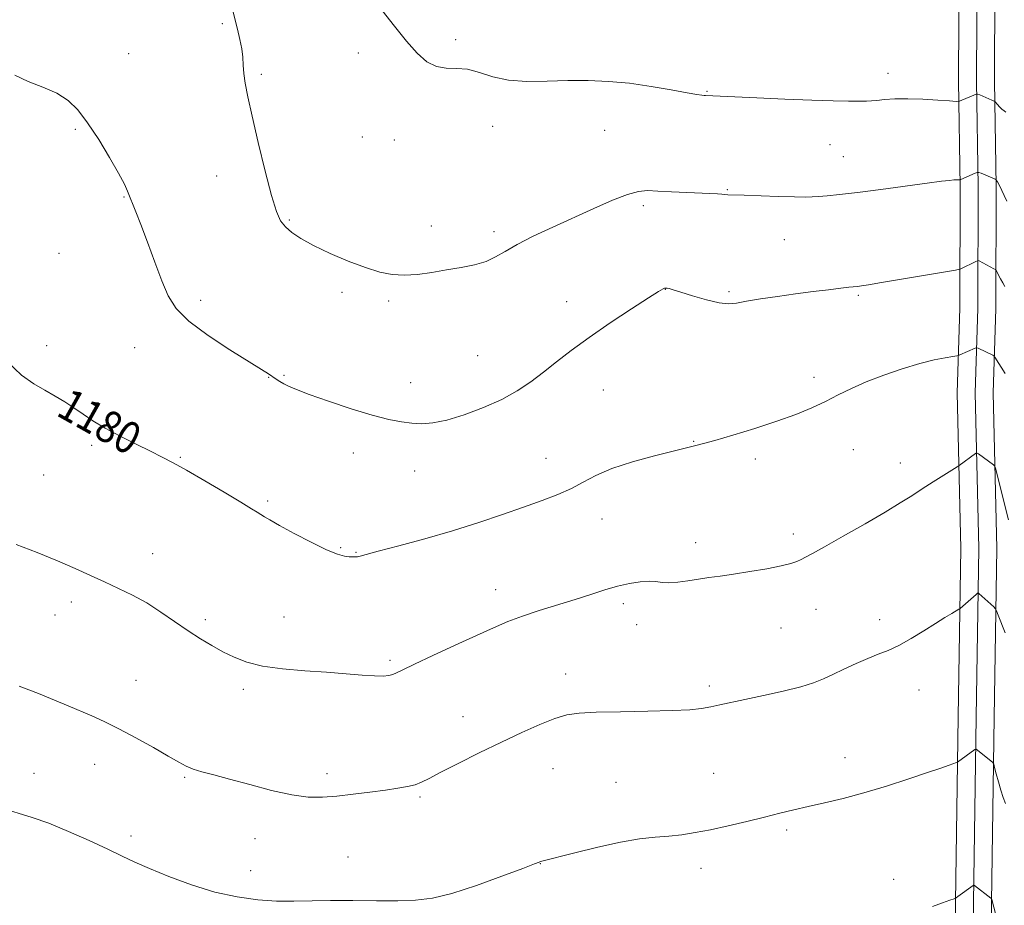
# Model space of a CAD drawing. Extents: x 2144800 to 2147700, y 354800 to 357700.
# Drawn here: x 2147011 to 2147257, y 356627 to 356848 of the extents above; entities that cross this region are included whole.
import ezdxf

# ---------------------------------------------------------------- set-up
doc = ezdxf.new("R2010")
doc.units = 0
doc.header["$MEASUREMENT"] = 0
for name, color, linetype, lineweight in [('DTM HARD BREAKLINE', 7, 'Continuous', 0), ('DTM SPOT ELEVATION', 2, 'Continuous', 13), ('INDEX CONTOUR', 41, 'Continuous', 13), ('INDEX CONTOUR LABEL', 244, 'Continuous', 0), ('INTERMEDIATE CONTOUR', 44, 'Continuous', 0)]:
    doc.layers.add(name, color=color, linetype=linetype, lineweight=lineweight)
doc.styles.add('Style-ITALICS', font='ITALICS.shx')

msp = doc.modelspace()

# ---------------------------------------------------------------- linework, layer by layer
at = {"layer": 'DTM HARD BREAKLINE'}
for points in [[(2147240.54, 357225.55, 1163.41), (2147241.53, 357210.81, 1164.12), (2147243.27, 357195.65, 1165.12), (2147244.22, 357173.19, 1166.3), (2147244.07, 357139.04, 1167.57), (2147244.5, 357115.35, 1168.28), (2147244.41, 357092.69, 1168.28), (2147245.32, 357058.42, 1167.43), (2147245.73, 357029.55, 1166.34), (2147245.61, 357002.19, 1166.39), (2147245.96, 356959.82, 1166.63), (2147246.05, 356926.98, 1168.14), (2147245.85, 356879.57, 1170.78), (2147245.66, 356832.67, 1173.48), (2147246.07, 356806.35, 1176.17), (2147245.95, 356775.93, 1178.86), (2147245.33, 356754.81, 1180.89), (2147246.23, 356715.83, 1183.26), (2147245.52, 356673.8, 1185.33), (2147244.76, 356615.87, 1188.74)], [(2147246.53, 357225.95, 1163.61), (2147247.52, 357211.2, 1164.32), (2147248.51, 357195.93, 1165.32), (2147249.47, 357173.29, 1166.5), (2147249.32, 357139.08, 1167.77), (2147249.75, 357115.39, 1168.48), (2147249.66, 357092.75, 1168.48), (2147250.57, 357058.53, 1167.63), (2147250.98, 357029.58, 1166.54), (2147250.86, 357002.2, 1166.59), (2147251.21, 356960.09, 1166.83), (2147250.55, 356926.93, 1168.34), (2147250.35, 356879.55, 1170.98), (2147250.16, 356832.7, 1173.68), (2147250.57, 356806.38, 1176.37), (2147250.45, 356775.85, 1179.06), (2147249.83, 356754.8, 1181.09), (2147250.73, 356715.84, 1183.46), (2147250.02, 356673.73, 1185.53), (2147249.26, 356615.83, 1188.94)], [(2147252.52, 357226.35, 1163.41), (2147253.51, 357211.59, 1164.12), (2147253.75, 357196.21, 1165.12), (2147254.72, 357173.39, 1166.3), (2147254.57, 357139.12, 1167.57), (2147255, 357115.43, 1168.28), (2147254.91, 357092.81, 1168.28), (2147255.82, 357058.64, 1167.43), (2147256.23, 357029.61, 1166.34), (2147256.11, 357002.21, 1166.39), (2147256.46, 356960.03, 1166.63), (2147255.05, 356926.88, 1168.14), (2147254.85, 356879.53, 1170.78), (2147254.66, 356832.73, 1173.48), (2147255.07, 356806.41, 1176.17), (2147254.95, 356775.77, 1178.86), (2147254.33, 356754.79, 1180.89), (2147255.23, 356715.85, 1183.26), (2147254.52, 356673.66, 1185.33), (2147253.76, 356615.79, 1188.74)]]:
    msp.add_polyline3d(points, dxfattribs=at)
at = {"layer": 'DTM SPOT ELEVATION'}
for p in [(2147061.5, 356847.08, 1176.23), (2147119.92, 356843.1, 1173.72), (2147038.14, 356839.57, 1177.23), (2147095.53, 356839.72, 1174.3), (2147071.32, 356834.37, 1175.8), (2147228.02, 356834.69, 1173.41), (2147182.75, 356830.18, 1173.91), (2147024.74, 356820.65, 1178.17), (2147129.12, 356821.42, 1174.68), (2147157.13, 356820.37, 1174.88), (2147096.53, 356818.76, 1174.7), (2147104.57, 356818, 1174.58), (2147213.48, 356816.79, 1174.92), (2147216.87, 356813.83, 1175.19), (2147060.14, 356808.96, 1176.5), (2147187.79, 356805.61, 1175.9), (2147036.93, 356803.72, 1178.09), (2147166.81, 356801.56, 1176.31), (2147078.3, 356797.96, 1175.87), (2147113.78, 356796.53, 1175.46), (2147129.47, 356795.11, 1175.64), (2147202.08, 356793.1, 1176.86), (2147020.65, 356789.67, 1179.19), (2147091.48, 356779.89, 1176.26), (2147172.3, 356780.66, 1178.03), (2147188.23, 356780.06, 1177.79), (2147056.11, 356777.93, 1177.59), (2147103.15, 356777.75, 1176.24), (2147147.67, 356777.55, 1177.32), (2147220.56, 356779.18, 1178.19), (2147017.61, 356766.57, 1179.51), (2147039.61, 356766.07, 1178.72), (2147125.41, 356764.04, 1177.06), (2147073.13, 356758.66, 1178.05), (2147076.99, 356759.16, 1177.87), (2147209.54, 356758.66, 1179.56), (2147108.61, 356757.31, 1177.44), (2147156.82, 356755.51, 1178.88), (2147028.85, 356741.69, 1180.3), (2147179.38, 356742.65, 1179.93), (2147219.35, 356740.57, 1180.89), (2147050.99, 356738.69, 1179.89), (2147094.26, 356739.72, 1178.52), (2147142.48, 356738.41, 1179.26), (2147194.82, 356738.26, 1180.39), (2147231.12, 356737.27, 1181.41), (2147016.88, 356734.25, 1180.92), (2147109.67, 356735.25, 1178.64), (2147072.9, 356727.71, 1179.79), (2147156.5, 356723.23, 1180.72), (2147204.35, 356719.46, 1181.56), (2147091.15, 356716.08, 1179.87), (2147179.94, 356717.32, 1181.45), (2147044.1, 356714.56, 1181.28), (2147094.96, 356714.9, 1179.92), (2147129.88, 356705.61, 1181.32), (2147023.73, 356702.46, 1182.5), (2147161.83, 356702.05, 1182.37), (2147019.67, 356699.26, 1182.77), (2147076.99, 356698.74, 1181.04), (2147210.03, 356700.68, 1182.87), (2147057.28, 356698.07, 1181.65), (2147165.15, 356696.86, 1182.52), (2147201.24, 356695.97, 1182.89), (2147225.91, 356698.09, 1183.5), (2147103.48, 356687.94, 1181.73), (2147147.37, 356684.47, 1183.45), (2147039.93, 356682.89, 1183.23), (2147183.33, 356681.52, 1183.64), (2147066.77, 356680.65, 1182.4), (2147235.73, 356680.48, 1184.71), (2147121.69, 356673.87, 1183.37), (2147029.6, 356661.89, 1184.68), (2147217.29, 356663.59, 1185.38), (2147014.44, 356659.64, 1185.19), (2147087.74, 356659.6, 1183.55), (2147144.23, 356660.83, 1184.74), (2147184.42, 356659.7, 1185.1), (2147052.15, 356658.64, 1184.16), (2147159.95, 356657.42, 1185.02), (2147110.96, 356653.74, 1184.21), (2147202.63, 356645.52, 1186.29), (2147038.66, 356644.03, 1185.54), (2147069.69, 356643.3, 1184.7), (2147092.96, 356638.73, 1185.16), (2147141.07, 356637.09, 1186.03), (2147068.64, 356635.32, 1185.32), (2147181.27, 356635.93, 1186.57), (2147229.43, 356633.2, 1187.39)]:
    msp.add_point(p, dxfattribs=at)
at = {"layer": 'INDEX CONTOUR'}
msp.add_polyline3d([(2147257.276, 356759.621, 1180), (2147254.747, 356763.736, 1180), (2147254.515, 356764.007, 1180), (2147254.242, 356764.162, 1180), (2147250.543, 356765.924, 1180), (2147250.262, 356766.044, 1180), (2147250.067, 356766.048, 1180), (2147249.791, 356765.94, 1180), (2147245.99, 356764.246, 1180), (2147245.665, 356764.114, 1180), (2147245.2, 356764.015, 1180), (2147244.196, 356763.865, 1180), (2147242.328, 356763.574, 1180), (2147239.562, 356763.035, 1180), (2147235.94, 356762.138, 1180), (2147231.585, 356760.82, 1180), (2147226.952, 356759.216, 1180), (2147222.579, 356757.511, 1180), (2147218.855, 356755.852, 1180), (2147215.574, 356754.244, 1180), (2147212.376, 356752.656, 1180), (2147208.926, 356751.053, 1180), (2147204.962, 356749.404, 1180), (2147200.244, 356747.673, 1180), (2147194.734, 356745.873, 1180), (2147189.217, 356744.195, 1180), (2147184.677, 356742.876, 1180), (2147181.83, 356742.08, 1180), (2147180.303, 356741.68, 1180), (2147174.24, 356740.177, 1180), (2147169.606, 356739.017, 1180), (2147164.095, 356737.519, 1180), (2147158.907, 356735.848, 1180), (2147154.926, 356734.149, 1180), (2147151.79, 356732.483, 1180), (2147148.821, 356730.892, 1180), (2147145.442, 356729.391, 1180), (2147141.487, 356727.882, 1180), (2147136.888, 356726.239, 1180), (2147131.598, 356724.376, 1180), (2147125.652, 356722.363, 1180), (2147119.102, 356720.305, 1180), (2147112.157, 356718.323, 1180), (2147105.636, 356716.575, 1180), (2147100.514, 356715.232, 1180), (2147097.47, 356714.409, 1180), (2147096.006, 356713.995, 1180), (2147095.33, 356713.825, 1180), (2147094.766, 356713.758, 1180), (2147094.109, 356713.756, 1180), (2147093.27, 356713.807, 1180), (2147092.116, 356713.951, 1180), (2147090.341, 356714.429, 1180), (2147087.595, 356715.534, 1180), (2147083.743, 356717.415, 1180), (2147079.512, 356719.644, 1180), (2147075.844, 356721.648, 1180), (2147073.44, 356722.996, 1180), (2147072.045, 356723.811, 1180), (2147070.28, 356724.918, 1180), (2147068.812, 356725.824, 1180), (2147066.157, 356727.428, 1180), (2147061.994, 356729.913, 1180), (2147057.119, 356732.792, 1180), (2147052.612, 356735.412, 1180), (2147049.234, 356737.305, 1180), (2147046.496, 356738.742, 1180), (2147043.59, 356740.18, 1180), (2147039.947, 356741.96, 1180), (2147035.945, 356743.971, 1180), (2147032.201, 356745.985, 1180), (2147029.171, 356747.823, 1180), (2147026.689, 356749.489, 1180), (2147024.429, 356751.035, 1180), (2147022.119, 356752.511, 1180), (2147019.689, 356753.959, 1180), (2147017.121, 356755.422, 1180), (2147014.373, 356757.023, 1180), (2147011.309, 356759.211, 1180), (2147007.772, 356762.517, 1180)], dxfattribs=at)
at = {"layer": 'INTERMEDIATE CONTOUR'}
for points in [[(2147257.747, 356802.726, 1176), (2147255.782, 356806.761, 1176), (2147255.38, 356807.54, 1176), (2147255.179, 356807.892, 1176), (2147255.096, 356808.009, 1176), (2147255.032, 356808.066, 1176), (2147254.822, 356808.166, 1176), (2147251.269, 356809.679, 1176), (2147250.71, 356809.893, 1176), (2147250.321, 356809.89, 1176), (2147249.769, 356809.669, 1176), (2147246.258, 356808.112, 1176), (2147246.018, 356808.03, 1176), (2147245.863, 356808.027, 1176), (2147245.611, 356808.042, 1176), (2147245.172, 356808.042, 1176), (2147244.48, 356808.007, 1176), (2147243.38, 356807.903, 1176), (2147241.357, 356807.659, 1176), (2147237.807, 356807.193, 1176), (2147226.2, 356805.638, 1176), (2147220.361, 356804.887, 1176), (2147215.917, 356804.367, 1176), (2147212.789, 356804.05, 1176), (2147210.631, 356803.863, 1176), (2147209.025, 356803.749, 1176), (2147207.267, 356803.706, 1176), (2147204.585, 356803.748, 1176), (2147200.528, 356803.876, 1176), (2147192.01, 356804.181, 1176), (2147187.932, 356804.296, 1176), (2147187.138, 356804.38, 1176), (2147186.456, 356804.439, 1176), (2147185.362, 356804.503, 1176), (2147173.889, 356805.035, 1176), (2147170.477, 356805.214, 1176), (2147167.891, 356805.325, 1176), (2147165.613, 356805.142, 1176), (2147162.875, 356804.397, 1176), (2147159.102, 356802.915, 1176), (2147154.476, 356800.876, 1176), (2147144.166, 356796.177, 1176), (2147139.306, 356793.909, 1176), (2147135.242, 356791.866, 1176), (2147132.246, 356790.145, 1176), (2147129.866, 356788.744, 1176), (2147127.473, 356787.641, 1176), (2147124.572, 356786.795, 1176), (2147121.221, 356786.118, 1176), (2147117.614, 356785.503, 1176), (2147113.939, 356784.891, 1176), (2147110.356, 356784.393, 1176), (2147107.019, 356784.163, 1176), (2147103.982, 356784.336, 1176), (2147100.902, 356784.972, 1176), (2147097.337, 356786.11, 1176), (2147093.032, 356787.738, 1176), (2147088.479, 356789.649, 1176), (2147084.354, 356791.582, 1176), (2147081.187, 356793.33, 1176), (2147078.905, 356794.894, 1176), (2147077.29, 356796.325, 1176), (2147076.103, 356797.814, 1176), (2147075.052, 356800.105, 1176), (2147073.827, 356804.079, 1176), (2147072.226, 356810.214, 1176), (2147070.487, 356817.36, 1176), (2147068.956, 356823.961, 1176), (2147067.899, 356828.822, 1176), (2147067.267, 356832.18, 1176), (2147066.933, 356834.63, 1176), (2147066.765, 356836.705, 1176), (2147066.627, 356838.684, 1176), (2147066.379, 356840.781, 1176), (2147065.921, 356843.153, 1176), (2147065.308, 356845.73, 1176), (2147063.965, 356850.987, 1176)], [(2147257.512, 356824.921, 1174), (2147257.027, 356825.246, 1174), (2147256.473, 356825.695, 1174), (2147255.912, 356826.256, 1174), (2147255.408, 356826.827, 1174), (2147254.798, 356827.548, 1174), (2147254.526, 356827.724, 1174), (2147253.984, 356827.963, 1174), (2147250.964, 356829.248, 1174), (2147250.405, 356829.462, 1174), (2147250.016, 356829.459, 1174), (2147249.464, 356829.238, 1174), (2147246.484, 356827.913, 1174), (2147245.874, 356827.687, 1174), (2147245.082, 356827.646, 1174), (2147243.429, 356827.757, 1174), (2147240.473, 356827.972, 1174), (2147236.725, 356828.194, 1174), (2147232.93, 356828.314, 1174), (2147229.706, 356828.257, 1174), (2147227.156, 356828.088, 1174), (2147225.252, 356827.905, 1174), (2147223.882, 356827.788, 1174), (2147222.595, 356827.734, 1174), (2147220.853, 356827.717, 1174), (2147218.171, 356827.725, 1174), (2147214.272, 356827.787, 1174), (2147208.929, 356827.942, 1174), (2147202.189, 356828.209, 1174), (2147195.202, 356828.522, 1174), (2147182.391, 356829.1, 1174), (2147181.993, 356829.128, 1174), (2147181.415, 356829.187, 1174), (2147180.184, 356829.375, 1174), (2147177.754, 356829.807, 1174), (2147173.784, 356830.539, 1174), (2147168.756, 356831.401, 1174), (2147163.357, 356832.164, 1174), (2147158.131, 356832.645, 1174), (2147153.054, 356832.848, 1174), (2147147.958, 356832.824, 1174), (2147142.755, 356832.662, 1174), (2147137.688, 356832.604, 1174), (2147133.078, 356832.932, 1174), (2147129.163, 356833.802, 1174), (2147125.828, 356834.868, 1174), (2147122.874, 356835.661, 1174), (2147120.129, 356835.882, 1174), (2147117.537, 356835.917, 1174), (2147115.073, 356836.326, 1174), (2147112.687, 356837.568, 1174), (2147110.24, 356839.708, 1174), (2147107.573, 356842.71, 1174), (2147104.597, 356846.445, 1174), (2147101.521, 356850.405, 1174)], [(2147257.227, 356781.404, 1178), (2147256.71, 356782.311, 1178), (2147256.165, 356783.312, 1178), (2147255.058, 356785.406, 1178), (2147254.859, 356785.618, 1178), (2147254.514, 356785.815, 1178), (2147250.772, 356787.743, 1178), (2147250.56, 356787.831, 1178), (2147250.362, 356787.805, 1178), (2147250.005, 356787.641, 1178), (2147246.248, 356785.787, 1178), (2147245.923, 356785.67, 1178), (2147244.861, 356785.467, 1178), (2147226.359, 356782.329, 1178), (2147223.09, 356781.792, 1178), (2147221.341, 356781.524, 1178), (2147220.364, 356781.4, 1178), (2147218.214, 356781.171, 1178), (2147216.202, 356780.941, 1178), (2147213.161, 356780.575, 1178), (2147209.293, 356780.088, 1178), (2147204.915, 356779.514, 1178), (2147200.371, 356778.886, 1178), (2147196.108, 356778.257, 1178), (2147192.6, 356777.678, 1178), (2147190.112, 356777.223, 1178), (2147188.084, 356777.035, 1178), (2147185.749, 356777.277, 1178), (2147182.597, 356778.027, 1178), (2147179.146, 356779.033, 1178), (2147176.174, 356779.957, 1178), (2147174.267, 356780.538, 1178), (2147173.251, 356780.826, 1178), (2147172.761, 356780.943, 1178), (2147172.482, 356780.992, 1178), (2147172.287, 356780.992, 1178), (2147172.099, 356780.94, 1178), (2147171.743, 356780.759, 1178), (2147170.649, 356780.094, 1178), (2147168.15, 356778.514, 1178), (2147163.864, 356775.763, 1178), (2147158.55, 356772.275, 1178), (2147153.254, 356768.656, 1178), (2147148.796, 356765.395, 1178), (2147145.088, 356762.517, 1178), (2147141.815, 356759.928, 1178), (2147138.663, 356757.542, 1178), (2147135.305, 356755.3, 1178), (2147131.415, 356753.15, 1178), (2147126.829, 356751.087, 1178), (2147122.03, 356749.283, 1178), (2147117.665, 356747.959, 1178), (2147114.206, 356747.263, 1178), (2147111.429, 356747.072, 1178), (2147108.939, 356747.194, 1178), (2147106.331, 356747.496, 1178), (2147103.177, 356748.096, 1178), (2147099.038, 356749.174, 1178), (2147093.734, 356750.809, 1178), (2147088.113, 356752.685, 1178), (2147083.276, 356754.385, 1178), (2147080.047, 356755.595, 1178), (2147078.122, 356756.412, 1178), (2147076.916, 356757.032, 1178), (2147075.934, 356757.622, 1178), (2147075.026, 356758.219, 1178), (2147073.095, 356759.527, 1178), (2147071.351, 356760.643, 1178), (2147063.439, 356765.55, 1178), (2147057.955, 356769.129, 1178), (2147053.133, 356772.7, 1178), (2147049.96, 356775.856, 1178), (2147047.993, 356779.002, 1178), (2147046.433, 356782.743, 1178), (2147044.663, 356787.438, 1178), (2147042.797, 356792.446, 1178), (2147041.133, 356796.878, 1178), (2147039.898, 356800.063, 1178), (2147037.841, 356805.176, 1178), (2147037.028, 356806.96, 1178), (2147035.606, 356809.663, 1178), (2147033.354, 356813.589, 1178), (2147030.611, 356818.097, 1178), (2147027.851, 356822.308, 1178), (2147025.399, 356825.539, 1178), (2147022.974, 356827.895, 1178), (2147020.147, 356829.675, 1178), (2147016.66, 356831.166, 1178), (2147012.955, 356832.595, 1178), (2147009.646, 356834.174, 1178)], [(2147258.163, 356723.015, 1182), (2147254.895, 356735.943, 1182), (2147254.673, 356736.545, 1182), (2147254.422, 356736.788, 1182), (2147250.609, 356739.528, 1182), (2147250.292, 356739.74, 1182), (2147250.1, 356739.761, 1182), (2147249.866, 356739.61, 1182), (2147245.818, 356736.61, 1182), (2147245.283, 356736.263, 1182), (2147239.323, 356732.529, 1182), (2147236.526, 356730.749, 1182), (2147233.929, 356729.073, 1182), (2147231.07, 356727.265, 1182), (2147227.296, 356724.981, 1182), (2147222.256, 356722.043, 1182), (2147216.816, 356718.934, 1182), (2147212.144, 356716.302, 1182), (2147209.107, 356714.627, 1182), (2147207.362, 356713.702, 1182), (2147206.265, 356713.152, 1182), (2147205.205, 356712.658, 1182), (2147203.692, 356712.124, 1182), (2147201.27, 356711.512, 1182), (2147197.681, 356710.806, 1182), (2147193.475, 356710.083, 1182), (2147189.402, 356709.447, 1182), (2147186.033, 356708.966, 1182), (2147183.211, 356708.584, 1182), (2147180.596, 356708.214, 1182), (2147177.948, 356707.804, 1182), (2147175.407, 356707.451, 1182), (2147173.209, 356707.289, 1182), (2147171.489, 356707.393, 1182), (2147169.961, 356707.609, 1182), (2147168.238, 356707.728, 1182), (2147166.018, 356707.577, 1182), (2147163.35, 356707.142, 1182), (2147160.371, 356706.449, 1182), (2147157.171, 356705.525, 1182), (2147153.667, 356704.41, 1182), (2147149.731, 356703.146, 1182), (2147140.805, 356700.369, 1182), (2147136.598, 356698.972, 1182), (2147132.957, 356697.599, 1182), (2147129.361, 356696.065, 1182), (2147125.099, 356694.135, 1182), (2147119.771, 356691.698, 1182), (2147114.21, 356689.139, 1182), (2147109.562, 356686.965, 1182), (2147106.658, 356685.558, 1182), (2147105.089, 356684.781, 1182), (2147104.133, 356684.371, 1182), (2147103.139, 356684.113, 1182), (2147101.729, 356683.988, 1182), (2147099.593, 356684.027, 1182), (2147096.493, 356684.242, 1182), (2147092.463, 356684.576, 1182), (2147087.611, 356684.953, 1182), (2147082.131, 356685.329, 1182), (2147076.575, 356685.794, 1182), (2147071.583, 356686.471, 1182), (2147067.621, 356687.447, 1182), (2147064.455, 356688.675, 1182), (2147061.675, 356690.073, 1182), (2147058.925, 356691.59, 1182), (2147056.064, 356693.291, 1182), (2147053.003, 356695.273, 1182), (2147046.189, 356699.99, 1182), (2147042.626, 356702.265, 1182), (2147039.086, 356704.209, 1182), (2147035.573, 356705.906, 1182), (2147032.073, 356707.51, 1182), (2147028.525, 356709.157, 1182), (2147024.696, 356710.904, 1182), (2147020.309, 356712.793, 1182), (2147015.242, 356714.829, 1182), (2147010, 356716.883, 1182)], [(2147257.319, 356694.797, 1184), (2147255.599, 356699.187, 1184), (2147255.141, 356700.317, 1184), (2147254.844, 356700.852, 1184), (2147254.451, 356701.25, 1184), (2147250.758, 356704.656, 1184), (2147250.589, 356704.779, 1184), (2147250.401, 356704.712, 1184), (2147250.032, 356704.397, 1184), (2147246.018, 356700.85, 1184), (2147245.733, 356700.664, 1184), (2147243.987, 356699.626, 1184), (2147242.255, 356698.58, 1184), (2147239.905, 356697.129, 1184), (2147236.979, 356695.3, 1184), (2147233.791, 356693.365, 1184), (2147230.727, 356691.659, 1184), (2147228.051, 356690.412, 1184), (2147225.566, 356689.429, 1184), (2147222.956, 356688.409, 1184), (2147220.015, 356687.136, 1184), (2147216.981, 356685.73, 1184), (2147214.201, 356684.396, 1184), (2147211.85, 356683.281, 1184), (2147209.414, 356682.303, 1184), (2147206.206, 356681.322, 1184), (2147201.803, 356680.243, 1184), (2147196.845, 356679.146, 1184), (2147192.236, 356678.153, 1184), (2147185.94, 356676.747, 1184), (2147183.664, 356676.267, 1184), (2147181.378, 356675.879, 1184), (2147178.413, 356675.573, 1184), (2147174.05, 356675.344, 1184), (2147167.925, 356675.184, 1184), (2147161.117, 356675.06, 1184), (2147155.062, 356674.933, 1184), (2147150.784, 356674.738, 1184), (2147147.662, 356674.298, 1184), (2147144.66, 356673.405, 1184), (2147140.939, 356671.91, 1184), (2147136.444, 356669.882, 1184), (2147131.316, 356667.443, 1184), (2147125.792, 356664.755, 1184), (2147120.498, 356662.134, 1184), (2147116.159, 356659.933, 1184), (2147113.261, 356658.411, 1184), (2147111.355, 356657.446, 1184), (2147109.753, 356656.82, 1184), (2147107.858, 356656.342, 1184), (2147105.426, 356655.915, 1184), (2147102.302, 356655.47, 1184), (2147098.441, 356654.96, 1184), (2147094.232, 356654.438, 1184), (2147090.174, 356653.982, 1184), (2147086.581, 356653.687, 1184), (2147083.027, 356653.718, 1184), (2147078.899, 356654.258, 1184), (2147073.822, 356655.394, 1184), (2147068.369, 356656.847, 1184), (2147063.349, 356658.238, 1184), (2147059.397, 356659.284, 1184), (2147056.443, 356660.055, 1184), (2147054.242, 356660.711, 1184), (2147052.486, 356661.427, 1184), (2147050.619, 356662.425, 1184), (2147048.019, 356663.938, 1184), (2147044.29, 356666.087, 1184), (2147039.927, 356668.534, 1184), (2147035.648, 356670.827, 1184), (2147032.004, 356672.623, 1184), (2147028.869, 356674.032, 1184), (2147022.959, 356676.545, 1184), (2147019.588, 356677.955, 1184), (2147015.536, 356679.592, 1184), (2147010.698, 356681.475, 1184)], [(2147257.363, 356652.156, 1186), (2147256.822, 356653.646, 1186), (2147256.214, 356655.492, 1186), (2147255.609, 356657.563, 1186), (2147255.074, 356659.548, 1186), (2147254.677, 356661.089, 1186), (2147254.438, 356661.952, 1186), (2147254.194, 356662.391, 1186), (2147253.737, 356662.782, 1186), (2147250.024, 356665.666, 1186), (2147249.925, 356665.708, 1186), (2147249.737, 356665.613, 1186), (2147245.381, 356662.437, 1186), (2147245.125, 356662.332, 1186), (2147243.338, 356661.692, 1186), (2147241.25, 356660.966, 1186), (2147237.925, 356659.836, 1186), (2147233.204, 356658.265, 1186), (2147227.637, 356656.484, 1186), (2147221.955, 356654.79, 1186), (2147216.758, 356653.411, 1186), (2147212.142, 356652.31, 1186), (2147208.072, 356651.384, 1186), (2147204.453, 356650.533, 1186), (2147200.932, 356649.672, 1186), (2147197.094, 356648.721, 1186), (2147192.674, 356647.64, 1186), (2147188.012, 356646.538, 1186), (2147183.598, 356645.566, 1186), (2147179.79, 356644.838, 1186), (2147176.421, 356644.326, 1186), (2147173.194, 356643.968, 1186), (2147169.801, 356643.673, 1186), (2147165.902, 356643.249, 1186), (2147161.146, 356642.474, 1186), (2147155.44, 356641.232, 1186), (2147149.701, 356639.816, 1186), (2147141.13, 356637.604, 1186), (2147140.804, 356637.484, 1186), (2147139.601, 356637.019, 1186), (2147136.651, 356635.891, 1186), (2147131.468, 356633.942, 1186), (2147125.094, 356631.651, 1186), (2147118.952, 356629.66, 1186), (2147114.068, 356628.456, 1186), (2147109.881, 356627.921, 1186), (2147105.433, 356627.779, 1186), (2147100.048, 356627.79, 1186), (2147094.176, 356627.841, 1186), (2147088.554, 356627.851, 1186), (2147079.374, 356627.695, 1186), (2147075.06, 356627.748, 1186), (2147070.373, 356628.057, 1186), (2147065.244, 356628.757, 1186), (2147059.685, 356629.982, 1186), (2147053.81, 356631.781, 1186), (2147048.138, 356633.86, 1186), (2147043.289, 356635.839, 1186), (2147039.624, 356637.462, 1186), (2147036.469, 356638.958, 1186), (2147032.888, 356640.679, 1186), (2147028.24, 356642.847, 1186), (2147023.047, 356645.16, 1186), (2147018.123, 356647.187, 1186), (2147014.014, 356648.643, 1186), (2147005.842, 356651.134, 1186)], [(2147255.41, 356622.677, 1188), (2147253.98, 356628.114, 1188), (2147253.882, 356628.358, 1188), (2147253.754, 356628.481, 1188), (2147249.631, 356631.655, 1188), (2147249.432, 356631.732, 1188), (2147249.272, 356631.646, 1188), (2147245.485, 356628.855, 1188), (2147245.038, 356628.545, 1188), (2147244.523, 356628.305, 1188), (2147243.497, 356627.929, 1188), (2147241.647, 356627.263, 1188), (2147239.167, 356626.355, 1188)]]:
    msp.add_polyline3d(points, dxfattribs=at)

# ---------------------------------------------------------------- texts
at = {"layer": 'INDEX CONTOUR LABEL', "style": 'Style-ITALICS', "width": 0.875}
msp.add_text('1180', height=8, rotation=330.7, dxfattribs=at).set_placement((2147019.665, 356749.319, 1180))

doc.saveas('drawing.dxf')
